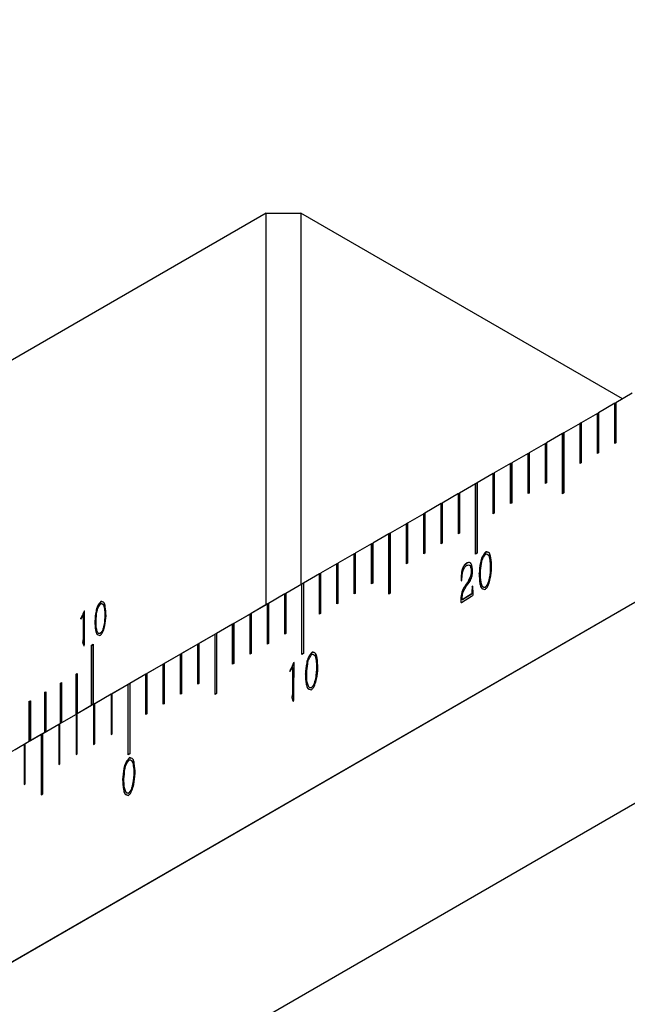
# Model space of a CAD drawing. Units: millimetres. Extents: x 0 to 297, y 0 to 210.
# Drawn here: x 244 to 249, y 82 to 90 of the extents above; entities that cross this region are included whole.
import ezdxf

# ---------------------------------------------------------------- set-up
doc = ezdxf.new("R2010")
doc.units = ezdxf.units.MM
doc.layers.add('几何体', color=7, linetype='Continuous', lineweight=25)

msp = doc.modelspace()

# ---------------------------------------------------------------- linework, layer by layer
at = {"layer": '几何体'}
for p, q in [((265.9146, 94.7995), (223.771, 70.4705)), ((265.9146, 94.7995), (225.0438, 71.2053)), ((225.0438, 69.5722), (265.9146, 93.1664)), ((245.9598, 88.1791), (242.8998, 86.4126)), ((245.9598, 84.9946), (245.9598, 88.1791)), ((245.9598, 88.1791), (246.2426, 88.1791)), ((246.2426, 88.1791), (246.2426, 85.1578)), ((248.8594, 86.6685), (246.2426, 88.1791)), ((248.9398, 86.7149), (248.8068, 86.6381)), ((248.7984, 86.6332), (248.6654, 86.5565)), ((248.7984, 86.3066), (248.7984, 86.6332)), ((248.7998, 86.6324), (248.7984, 86.6332)), ((248.8068, 86.6365), (248.7998, 86.6324)), ((248.7998, 86.3074), (248.7998, 86.6324)), ((248.8068, 86.6381), (248.8068, 86.3115)), ((248.6569, 86.5516), (248.524, 86.4749)), ((248.6569, 86.225), (248.6569, 86.5516)), ((248.6584, 86.5508), (248.6569, 86.5516)), ((248.6654, 86.5549), (248.6584, 86.5508)), ((248.6584, 86.2258), (248.6584, 86.5508)), ((248.6654, 86.5565), (248.6654, 86.2299)), ((248.5155, 86.47), (248.384, 86.394)), ((248.5155, 86.1433), (248.5155, 86.47)), ((248.5169, 86.4691), (248.5155, 86.47)), ((248.524, 86.4732), (248.5169, 86.4691)), ((248.5169, 86.1442), (248.5169, 86.4691)), ((248.524, 86.4749), (248.524, 86.1482)), ((248.3727, 86.3875), (248.2412, 86.3116)), ((248.3727, 85.8976), (248.3727, 86.3875)), ((248.3741, 86.3867), (248.3727, 86.3875)), ((248.384, 86.3924), (248.3741, 86.3867)), ((248.3741, 85.8984), (248.3741, 86.3867)), ((248.384, 86.394), (248.384, 85.9041)), ((248.2327, 86.3067), (248.0997, 86.2299)), ((248.2327, 85.9801), (248.2327, 86.3067)), ((248.2341, 86.3059), (248.2327, 86.3067)), ((248.2412, 86.3099), (248.2341, 86.3059)), ((248.2341, 85.9809), (248.2341, 86.3059)), ((248.2412, 86.3116), (248.2412, 85.985)), ((248.8068, 86.3115), (248.7984, 86.3066)), ((248.0913, 86.225), (247.9583, 86.1483)), ((248.0913, 85.8984), (248.0913, 86.225)), ((248.0927, 86.2242), (248.0913, 86.225)), ((248.0997, 86.2283), (248.0927, 86.2242)), ((248.0927, 85.8992), (248.0927, 86.2242)), ((248.0997, 86.2299), (248.0997, 85.9033)), ((248.6654, 86.2299), (248.6569, 86.225)), ((247.9498, 86.1434), (247.8169, 86.0667)), ((247.9498, 85.8168), (247.9498, 86.1434)), ((247.9512, 86.1426), (247.9498, 86.1434)), ((247.9583, 86.1467), (247.9512, 86.1426)), ((247.9512, 85.8176), (247.9512, 86.1426)), ((247.9583, 86.1483), (247.9583, 85.8217)), ((248.524, 86.1482), (248.5155, 86.1433)), ((247.8084, 86.0618), (247.6783, 85.9866)), ((247.8084, 85.7351), (247.8084, 86.0618)), ((247.8098, 86.0609), (247.8084, 86.0618)), ((247.8169, 86.065), (247.8098, 86.0609)), ((247.8098, 85.736), (247.8098, 86.0609)), ((247.8169, 86.0667), (247.8169, 85.74)), ((247.6642, 85.9785), (247.5341, 85.9034)), ((247.6642, 85.4069), (247.6642, 85.9785)), ((247.6656, 85.9777), (247.6642, 85.9785)), ((247.6783, 85.985), (247.6656, 85.9777)), ((247.6656, 85.4077), (247.6656, 85.9777)), ((247.6783, 85.9866), (247.6783, 85.4151)), ((248.2412, 85.985), (248.2327, 85.9801)), ((247.5256, 85.8985), (247.3926, 85.8217)), ((247.5256, 85.5719), (247.5256, 85.8985)), ((247.527, 85.8977), (247.5256, 85.8985)), ((247.5341, 85.9017), (247.527, 85.8977)), ((247.527, 85.5727), (247.527, 85.8977)), ((247.5341, 85.9034), (247.5341, 85.5768)), ((248.0997, 85.9033), (248.0913, 85.8984)), ((248.384, 85.9041), (248.3727, 85.8976)), ((247.3841, 85.8168), (247.2512, 85.7401)), ((247.3841, 85.4902), (247.3841, 85.8168)), ((247.3856, 85.816), (247.3841, 85.8168)), ((247.3926, 85.8201), (247.3856, 85.816)), ((247.3856, 85.491), (247.3856, 85.816)), ((247.3926, 85.8217), (247.3926, 85.4951)), ((247.9583, 85.8217), (247.9498, 85.8168)), ((247.2427, 85.7352), (247.1098, 85.6585)), ((247.2427, 85.4086), (247.2427, 85.7352)), ((247.2441, 85.7344), (247.2427, 85.7352)), ((247.2512, 85.7385), (247.2441, 85.7344)), ((247.2441, 85.4094), (247.2441, 85.7344)), ((247.2512, 85.7401), (247.2512, 85.4135)), ((247.8169, 85.74), (247.8084, 85.7351)), ((247.1013, 85.6536), (246.9698, 85.5776)), ((247.1013, 85.3269), (247.1013, 85.6536)), ((247.1027, 85.6527), (247.1013, 85.6536)), ((247.1098, 85.6568), (247.1027, 85.6527)), ((247.1027, 85.3278), (247.1027, 85.6527)), ((247.1098, 85.6585), (247.1098, 85.3318)), ((246.9585, 85.5711), (246.8269, 85.4952)), ((246.9585, 85.0812), (246.9585, 85.5711)), ((246.9599, 85.5703), (246.9585, 85.5711)), ((246.9698, 85.576), (246.9599, 85.5703)), ((246.9599, 85.082), (246.9599, 85.5703)), ((246.9698, 85.5776), (246.9698, 85.0877)), ((247.5341, 85.5768), (247.5256, 85.5719)), ((246.8185, 85.4903), (246.6855, 85.4135)), ((246.8185, 85.1637), (246.8185, 85.4903)), ((246.8199, 85.4895), (246.8185, 85.4903)), ((246.8269, 85.4935), (246.8199, 85.4895)), ((246.8199, 85.1645), (246.8199, 85.4895)), ((246.8269, 85.4952), (246.8269, 85.1686)), ((247.3926, 85.4951), (247.3841, 85.4902)), ((246.677, 85.4086), (246.5441, 85.3319)), ((246.677, 85.082), (246.677, 85.4086)), ((246.6785, 85.4078), (246.677, 85.4086)), ((246.6855, 85.4119), (246.6785, 85.4078)), ((246.6785, 85.0828), (246.6785, 85.4078)), ((246.6855, 85.4135), (246.6855, 85.0869)), ((247.2512, 85.4135), (247.2427, 85.4086)), ((247.6783, 85.4151), (247.6642, 85.4069)), ((247.75, 85.4249), (247.7486, 85.4257)), ((247.7637, 85.4195), (247.75, 85.4249)), ((246.5356, 85.327), (246.4027, 85.2502)), ((246.5356, 85.0004), (246.5356, 85.327)), ((246.537, 85.3262), (246.5356, 85.327)), ((246.5441, 85.3303), (246.537, 85.3262)), ((246.537, 85.0012), (246.537, 85.3262)), ((246.5441, 85.3319), (246.5441, 85.0053)), ((247.1098, 85.3318), (247.1013, 85.3269)), ((247.5953, 85.3337), (247.5938, 85.3345)), ((247.7849, 85.3313), (247.7835, 85.3321)), ((246.3942, 85.2453), (246.2641, 85.1702)), ((246.3942, 84.9187), (246.3942, 85.2453)), ((246.3956, 85.2445), (246.3942, 85.2453)), ((246.4027, 85.2486), (246.3956, 85.2445)), ((246.3956, 84.9195), (246.3956, 85.2445)), ((246.4027, 85.2502), (246.4027, 84.9236)), ((247.6274, 85.2916), (247.626, 85.2924)), ((247.695, 85.247), (247.6936, 85.2479)), ((246.2641, 85.1686), (246.2514, 85.1613)), ((246.2641, 85.1702), (246.2641, 84.5987)), ((246.8269, 85.1686), (246.8185, 85.1637)), ((247.5484, 85.2315), (247.547, 85.2323)), ((247.547, 85.1886), (247.5532, 85.1921)), ((247.5532, 85.1921), (247.5535, 85.2079)), ((247.6036, 85.1842), (247.5869, 85.1623)), ((247.605, 85.1833), (247.5883, 85.1615)), ((247.5914, 85.1484), (247.6113, 85.1745)), ((247.605, 85.1833), (247.6036, 85.1842)), ((246.1198, 85.0853), (246.1128, 85.0813)), ((246.2499, 85.1621), (246.1198, 85.087)), ((246.1198, 85.087), (246.1198, 84.7603)), ((246.2499, 84.5905), (246.2499, 85.1621)), ((246.2514, 85.1613), (246.2499, 85.1621)), ((246.2514, 84.5913), (246.2514, 85.1613)), ((246.6855, 85.0869), (246.677, 85.082)), ((246.9698, 85.0877), (246.9585, 85.0812)), ((247.5883, 85.1615), (247.5869, 85.1623)), ((247.6362, 85.1414), (247.6345, 85.0996)), ((247.6359, 85.0987), (247.6345, 85.0996)), ((247.6376, 85.1406), (247.6359, 85.0987)), ((247.6418, 85.1447), (247.6362, 85.1414)), ((247.6376, 85.1406), (247.6362, 85.1414)), ((247.6419, 85.1431), (247.6376, 85.1406)), ((247.6439, 85.0839), (247.6418, 85.1447)), ((247.7422, 85.1347), (247.7408, 85.1356)), ((244.6166, 85.0202), (244.6151, 85.021)), ((244.6162, 85.0047), (244.6234, 85.0016)), ((244.6289, 85.0153), (244.6166, 85.0202)), ((245.9784, 85.0037), (245.9713, 84.9996)), ((246.1114, 85.0821), (245.9784, 85.0053)), ((245.9784, 85.0053), (245.9784, 84.6787)), ((246.1114, 84.7555), (246.1114, 85.0821)), ((246.1128, 85.0813), (246.1114, 85.0821)), ((246.1128, 84.7563), (246.1128, 85.0813)), ((246.5441, 85.0053), (246.5356, 85.0004)), ((247.5468, 85.0529), (247.5454, 85.0537)), ((247.5507, 85.0136), (247.6316, 85.0627)), ((247.6284, 85.0791), (247.5556, 85.0343)), ((247.5556, 85.0343), (247.5564, 85.0545)), ((247.557, 85.0335), (247.5556, 85.0343)), ((247.6298, 85.0783), (247.557, 85.0335)), ((247.6298, 85.0783), (247.6284, 85.0791)), ((244.4785, 84.9425), (244.4741, 84.9306)), ((244.4755, 84.9298), (244.4741, 84.9306)), ((244.4799, 84.9417), (244.4755, 84.9298)), ((244.4825, 84.9448), (244.4785, 84.9425)), ((244.4799, 84.9417), (244.4785, 84.9425)), ((244.4825, 84.9432), (244.4799, 84.9417)), ((244.4821, 84.7201), (244.4825, 84.9448)), ((245.9598, 84.9946), (244.5526, 84.1822)), ((244.648, 84.936), (244.6466, 84.9368)), ((245.9699, 85.0004), (245.837, 84.9237)), ((245.837, 84.9237), (245.837, 84.5971)), ((245.9699, 84.6738), (245.9699, 85.0004)), ((245.9713, 84.9996), (245.9699, 85.0004)), ((245.9713, 84.6746), (245.9713, 84.9996)), ((246.4027, 84.9236), (246.3942, 84.9187)), ((244.4513, 84.8837), (244.4528, 84.8773)), ((244.4528, 84.8829), (244.4513, 84.8837)), ((244.4528, 84.8773), (244.4718, 84.9074)), ((244.4528, 84.8829), (244.4537, 84.8788)), ((244.4718, 84.9074), (244.4715, 84.7414)), ((244.4733, 84.9066), (244.4718, 84.9074)), ((244.4733, 84.9066), (244.4729, 84.7406)), ((244.5671, 84.8601), (244.5657, 84.8609)), ((245.8285, 84.9188), (245.6956, 84.842)), ((245.8285, 84.5922), (245.8285, 84.9188)), ((245.8299, 84.918), (245.8285, 84.9188)), ((245.837, 84.9221), (245.8299, 84.918)), ((245.8299, 84.593), (245.8299, 84.918)), ((245.6871, 84.8371), (245.5556, 84.7612)), ((245.6871, 84.5105), (245.6871, 84.8371)), ((245.6885, 84.8363), (245.6871, 84.8371)), ((245.6956, 84.8404), (245.6885, 84.8363)), ((245.6885, 84.5113), (245.6885, 84.8363)), ((245.6956, 84.842), (245.6956, 84.5154)), ((244.4729, 84.7406), (244.4715, 84.7414)), ((244.6096, 84.7591), (244.6082, 84.7599)), ((245.5443, 84.7547), (245.4127, 84.6788)), ((245.5443, 84.2648), (245.5443, 84.7547)), ((245.5457, 84.7539), (245.5443, 84.7547)), ((245.5556, 84.7596), (245.5457, 84.7539)), ((245.5457, 84.2656), (245.5457, 84.7539)), ((245.5556, 84.7612), (245.5556, 84.2713)), ((246.1198, 84.7603), (246.1114, 84.7555)), ((244.4689, 84.6807), (244.473, 84.6679)), ((244.4703, 84.6799), (244.4689, 84.6807)), ((244.4703, 84.6799), (244.4744, 84.6671)), ((244.473, 84.6679), (244.4748, 84.6634)), ((244.4744, 84.6671), (244.473, 84.6679)), ((244.4744, 84.6671), (244.4762, 84.6626)), ((244.4762, 84.6626), (244.4748, 84.6634)), ((244.5385, 84.664), (244.5526, 84.6722)), ((244.5385, 84.1741), (244.5385, 84.664)), ((244.5399, 84.6632), (244.5385, 84.664)), ((244.5399, 84.6632), (244.5526, 84.6705)), ((244.5399, 84.1749), (244.5399, 84.6632)), ((244.5526, 84.6722), (244.5526, 84.1822)), ((245.4042, 84.6739), (245.2713, 84.5971)), ((245.4042, 84.3472), (245.4042, 84.6739)), ((245.4057, 84.673), (245.4042, 84.6739)), ((245.4127, 84.6771), (245.4057, 84.673)), ((245.4057, 84.3481), (245.4057, 84.673)), ((245.4127, 84.6788), (245.4127, 84.3521)), ((245.9784, 84.6787), (245.9699, 84.6738)), ((246.3358, 84.6085), (246.3343, 84.6093)), ((246.3495, 84.6031), (246.3358, 84.6085)), ((245.2628, 84.5922), (245.1299, 84.5155)), ((245.2628, 84.2656), (245.2628, 84.5922)), ((245.2642, 84.5914), (245.2628, 84.5922)), ((245.2713, 84.5955), (245.2642, 84.5914)), ((245.2642, 84.2664), (245.2642, 84.5914)), ((245.2713, 84.5971), (245.2713, 84.2705)), ((245.837, 84.5971), (245.8285, 84.5922)), ((246.1869, 84.5247), (246.1825, 84.5221)), ((246.1869, 84.523), (246.1839, 84.5213)), ((246.1865, 84.2749), (246.1869, 84.5247)), ((246.2641, 84.5987), (246.2499, 84.5905)), ((245.1214, 84.5106), (244.9885, 84.4338)), ((245.1214, 84.184), (245.1214, 84.5106)), ((245.1228, 84.5098), (245.1214, 84.5106)), ((245.1299, 84.5138), (245.1228, 84.5098)), ((245.1228, 84.1848), (245.1228, 84.5098)), ((245.1299, 84.5155), (245.1299, 84.1889)), ((245.6956, 84.5154), (245.6871, 84.5105)), ((246.1523, 84.4567), (246.154, 84.4497)), ((246.1537, 84.4559), (246.1523, 84.4567)), ((246.1537, 84.4559), (246.1549, 84.4511)), ((246.154, 84.4497), (246.1751, 84.483)), ((246.1751, 84.483), (246.1748, 84.2987)), ((246.1765, 84.4822), (246.1751, 84.483)), ((246.1765, 84.4822), (246.1762, 84.2979)), ((246.1825, 84.5221), (246.1776, 84.5089)), ((246.179, 84.5081), (246.1776, 84.5089)), ((246.1839, 84.5213), (246.179, 84.5081)), ((246.1839, 84.5213), (246.1825, 84.5221)), ((246.3707, 84.5149), (246.3693, 84.5157)), ((244.414, 84.4288), (244.4225, 84.4337)), ((244.414, 84.1022), (244.414, 84.4288)), ((244.4154, 84.428), (244.414, 84.4288)), ((244.4154, 84.428), (244.4225, 84.4321)), ((244.4154, 84.1017), (244.4154, 84.428)), ((244.4225, 84.4337), (244.4225, 84.1071)), ((244.98, 84.4289), (244.8499, 84.3538)), ((244.98, 84.1023), (244.98, 84.4289)), ((244.9814, 84.4281), (244.98, 84.4289)), ((244.9885, 84.4322), (244.9814, 84.4281)), ((244.9814, 84.1031), (244.9814, 84.4281)), ((244.9885, 84.4338), (244.9885, 84.1072)), ((246.2808, 84.4306), (246.2794, 84.4315)), ((244.1595, 84.2819), (244.168, 84.2868)), ((244.1609, 84.2811), (244.168, 84.2852)), ((244.168, 84.2868), (244.168, 83.9602)), ((244.2868, 84.3554), (244.2952, 84.3603)), ((244.2868, 84.0287), (244.2868, 84.3554)), ((244.2882, 84.3545), (244.2868, 84.3554)), ((244.2882, 84.3545), (244.2952, 84.3586)), ((244.2882, 84.0296), (244.2882, 84.3545)), ((244.2952, 84.3603), (244.2952, 84.0336)), ((244.8357, 84.3457), (244.7056, 84.2706)), ((244.8357, 83.7741), (244.8357, 84.3457)), ((244.8371, 84.3449), (244.8357, 84.3457)), ((244.8499, 84.3522), (244.8371, 84.3449)), ((244.8371, 83.7749), (244.8371, 84.3449)), ((244.8499, 84.3538), (244.8499, 83.7823)), ((245.4127, 84.3521), (245.4042, 84.3472)), ((246.1762, 84.2979), (246.1748, 84.2987)), ((246.328, 84.3183), (246.3266, 84.3192)), ((244.0322, 84.2084), (244.0407, 84.2133)), ((244.0322, 83.8818), (244.0322, 84.2084)), ((244.0336, 84.2076), (244.0322, 84.2084)), ((244.0336, 84.2076), (244.0407, 84.2117)), ((244.0336, 83.8826), (244.0336, 84.2076)), ((244.0407, 84.2133), (244.0407, 83.8867)), ((244.1595, 83.9553), (244.1595, 84.2819)), ((244.1609, 84.2811), (244.1595, 84.2819)), ((244.1609, 83.9561), (244.1609, 84.2811)), ((244.6971, 84.2657), (244.5642, 84.1889)), ((244.6971, 84.2657), (244.6971, 83.939)), ((244.6986, 84.2648), (244.6971, 84.2657)), ((244.7056, 84.2689), (244.6986, 84.2648)), ((244.6986, 84.2648), (244.6986, 83.9399)), ((244.7056, 83.9439), (244.7056, 84.2706)), ((245.2713, 84.2705), (245.2628, 84.2656)), ((245.5556, 84.2713), (245.5443, 84.2648)), ((246.1719, 84.2312), (246.1764, 84.2169)), ((246.1733, 84.2304), (246.1719, 84.2312)), ((246.1733, 84.2304), (246.1778, 84.2161)), ((246.1764, 84.2169), (246.1784, 84.212)), ((246.1778, 84.2161), (246.1764, 84.2169)), ((246.1778, 84.2161), (246.1798, 84.2111)), ((246.1798, 84.2111), (246.1784, 84.212)), ((244.5385, 84.1741), (244.4225, 84.1071)), ((244.5557, 84.184), (244.4228, 84.1073)), ((244.5557, 84.184), (244.5557, 83.8574)), ((244.5571, 84.1832), (244.5557, 84.184)), ((244.5656, 84.1881), (244.5571, 84.1832)), ((244.5571, 84.1832), (244.5571, 83.8582)), ((244.5642, 83.8623), (244.5642, 84.1889)), ((245.1299, 84.1889), (245.1214, 84.184)), ((244.4143, 84.1024), (244.2814, 84.0256)), ((244.414, 84.1022), (244.2952, 84.0336)), ((244.4143, 84.1024), (244.4143, 83.7758)), ((244.4157, 84.1016), (244.4143, 84.1024)), ((244.4228, 84.1056), (244.4157, 84.1016)), ((244.4157, 84.1016), (244.4157, 83.7766)), ((244.4228, 84.107), (244.4225, 84.1071)), ((244.4228, 83.7807), (244.4228, 84.1073)), ((244.9885, 84.1072), (244.98, 84.1023)), ((244.2729, 84.0207), (244.1414, 83.9448)), ((244.2868, 84.0287), (244.168, 83.9602)), ((244.2729, 84.0207), (244.2729, 83.6941)), ((244.2743, 84.0199), (244.2729, 84.0207)), ((244.2814, 84.024), (244.2743, 84.0199)), ((244.2743, 84.0199), (244.2743, 83.6949)), ((244.2814, 83.699), (244.2814, 84.0256)), ((244.0322, 83.8818), (243.9162, 83.8148)), ((244.13, 83.9383), (243.9985, 83.8624)), ((244.1595, 83.9553), (244.0407, 83.8867)), ((244.13, 83.9383), (244.13, 83.4484)), ((244.1315, 83.9375), (244.13, 83.9383)), ((244.1414, 83.9432), (244.1315, 83.9375)), ((244.1315, 83.9375), (244.1315, 83.4492)), ((244.1414, 83.4549), (244.1414, 83.9448)), ((244.6971, 83.939), (244.7056, 83.9439)), ((243.99, 83.8575), (243.8571, 83.7807)), ((243.99, 83.8575), (243.99, 83.5308)), ((243.9914, 83.8566), (243.99, 83.8575)), ((243.9985, 83.8607), (243.9914, 83.8566)), ((243.9914, 83.8566), (243.9914, 83.5317)), ((243.9985, 83.5357), (243.9985, 83.8624)), ((244.5557, 83.8574), (244.5642, 83.8623)), ((244.4143, 83.7758), (244.4228, 83.7807)), ((244.8499, 83.7823), (244.8357, 83.7741)), ((244.8483, 83.7497), (244.8468, 83.7506)), ((244.862, 83.7443), (244.8483, 83.7497)), ((244.2729, 83.6941), (244.2814, 83.699)), ((244.8832, 83.6562), (244.8818, 83.657)), ((244.7933, 83.5719), (244.7919, 83.5727)), ((243.99, 83.5308), (243.9985, 83.5357)), ((244.13, 83.4484), (244.1414, 83.4549)), ((244.8405, 83.4596), (244.8391, 83.4604))]:
    msp.add_line(p, q, dxfattribs=at)
for points, knots in [([(247.7486, 85.4257), (247.7374, 85.4125), (247.7263, 85.3993), (247.7112, 85.3694), (247.7071, 85.353), (247.6977, 85.3057), (247.6956, 85.2768), (247.6936, 85.2479)], [0, 0, 0, 0, 0.25, 0.25, 0.5, 0.5, 1, 1, 1, 1]), ([(247.75, 85.4249), (247.7388, 85.4117), (247.7277, 85.3984), (247.7126, 85.3686), (247.7085, 85.3521), (247.6991, 85.3049), (247.697, 85.2759), (247.695, 85.247)], [0, 0, 0, 0, 0.25, 0.25, 0.5, 0.5, 1, 1, 1, 1]), ([(247.7042, 85.253), (247.7061, 85.2782), (247.7081, 85.3033), (247.7149, 85.344), (247.7177, 85.3581), (247.7296, 85.3844), (247.7389, 85.3964), (247.7481, 85.4085)], [0, 0, 0, 0, 0.5, 0.5, 0.75, 0.75, 1, 1, 1, 1]), ([(247.7481, 85.4085), (247.755, 85.4073), (247.7618, 85.4062), (247.7709, 85.397), (247.7733, 85.3892), (247.7792, 85.3654), (247.7813, 85.3488), (247.7835, 85.3321)], [0, 0, 0, 0, 0.25, 0.25, 0.5, 0.5, 1, 1, 1, 1]), ([(247.7953, 85.2962), (247.7939, 85.3239), (247.7925, 85.3517), (247.7861, 85.3918), (247.7832, 85.4051), (247.7699, 85.421), (247.7592, 85.4233), (247.7486, 85.4257)], [0, 0, 0, 0, 0.5, 0.5, 0.75, 0.75, 1, 1, 1, 1]), ([(247.7495, 85.4077), (247.7564, 85.4065), (247.7632, 85.4053), (247.7724, 85.3962), (247.7747, 85.3884), (247.7806, 85.3646), (247.7828, 85.348), (247.7849, 85.3313)], [0, 0, 0, 0, 0.25, 0.25, 0.5, 0.5, 1, 1, 1, 1]), ([(247.5938, 85.3345), (247.5863, 85.329), (247.5787, 85.3234), (247.5664, 85.3078), (247.5617, 85.2977), (247.5512, 85.2685), (247.5491, 85.2504), (247.547, 85.2323)], [0, 0, 0, 0, 0.25, 0.25, 0.5, 0.5, 1, 1, 1, 1]), ([(247.5953, 85.3337), (247.5877, 85.3281), (247.5801, 85.3226), (247.5678, 85.307), (247.5631, 85.2969), (247.5526, 85.2677), (247.5505, 85.2496), (247.5484, 85.2315)], [0, 0, 0, 0, 0.25, 0.25, 0.5, 0.5, 1, 1, 1, 1]), ([(247.639, 85.2487), (247.6396, 85.2717), (247.6402, 85.2947), (247.6318, 85.3235), (247.6275, 85.3322), (247.6134, 85.3389), (247.6036, 85.3367), (247.5938, 85.3345)], [0, 0, 0, 0, 0.5, 0.5, 0.75, 0.75, 1, 1, 1, 1]), ([(247.6268, 85.3274), (247.6245, 85.3307), (247.6179, 85.3404), (247.6043, 85.3364), (247.5953, 85.3337)], [0, 0, 0, 0, 0.337785, 1, 1, 1, 1]), ([(247.7835, 85.3321), (247.7839, 85.3005), (247.7842, 85.2689), (247.7772, 85.2189), (247.7736, 85.2018), (247.7661, 85.1748), (247.7632, 85.1655), (247.7539, 85.1493), (247.7474, 85.1424), (247.7408, 85.1356)], [0, 0, 0, 0, 0.5, 0.5, 0.75, 0.75, 0.875, 0.875, 1, 1, 1, 1]), ([(247.7849, 85.3313), (247.7853, 85.2997), (247.7856, 85.268), (247.7786, 85.2181), (247.775, 85.201), (247.7675, 85.1739), (247.7646, 85.1646), (247.7553, 85.1484), (247.7488, 85.1416), (247.7422, 85.1347)], [0, 0, 0, 0, 0.5, 0.5, 0.75, 0.75, 0.875, 0.875, 1, 1, 1, 1]), ([(247.5535, 85.2079), (247.5545, 85.226), (247.5555, 85.2441), (247.5637, 85.2744), (247.5676, 85.285), (247.5792, 85.3023), (247.5869, 85.309), (247.5946, 85.3157)], [0, 0, 0, 0, 0.5, 0.5, 0.75, 0.75, 1, 1, 1, 1]), ([(247.5946, 85.3157), (247.6033, 85.3176), (247.6118, 85.3194), (247.6218, 85.3108), (247.6239, 85.3016), (247.626, 85.2924)], [0, 0, 0, 0, 0.5, 0.5, 1, 1, 1, 1]), ([(247.626, 85.2924), (247.6283, 85.2762), (247.6305, 85.2599), (247.6223, 85.2236), (247.613, 85.2039), (247.6036, 85.1842)], [0, 0, 0, 0, 0.5, 0.5, 1, 1, 1, 1]), ([(247.6274, 85.2916), (247.6297, 85.2754), (247.6319, 85.2591), (247.6238, 85.2228), (247.6144, 85.2031), (247.605, 85.1833)], [0, 0, 0, 0, 0.5, 0.5, 1, 1, 1, 1]), ([(247.6113, 85.1745), (247.6189, 85.1866), (247.6264, 85.1986), (247.6352, 85.2234), (247.6371, 85.2361), (247.639, 85.2487)], [0, 0, 0, 0, 0.5, 0.5, 1, 1, 1, 1]), ([(247.6184, 85.3132), (247.6189, 85.313), (247.6253, 85.3104), (247.6264, 85.3006), (247.6274, 85.2916)], [0, 0, 0, 0, 0.078323, 1, 1, 1, 1]), ([(247.6936, 85.2479), (247.6946, 85.2199), (247.6956, 85.1918), (247.7023, 85.1519), (247.7053, 85.1388), (247.7188, 85.1231), (247.7294, 85.1206), (247.74, 85.1182)], [0, 0, 0, 0, 0.5, 0.5, 0.75, 0.75, 1, 1, 1, 1]), ([(247.695, 85.247), (247.696, 85.2155), (247.6974, 85.1718), (247.7105, 85.1275), (247.7236, 85.124), (247.7278, 85.1228)], [0, 0, 0, 0, 0.636579, 0.883658, 1, 1, 1, 1]), ([(247.7408, 85.1356), (247.7355, 85.1351), (247.7303, 85.1346), (247.7228, 85.1391), (247.7205, 85.1439), (247.7143, 85.1585), (247.7111, 85.1687), (247.7047, 85.2019), (247.7044, 85.2275), (247.7042, 85.253)], [0, 0, 0, 0, 0.125, 0.125, 0.25, 0.25, 0.5, 0.5, 1, 1, 1, 1]), ([(247.74, 85.1182), (247.7463, 85.1231), (247.7526, 85.128), (247.7626, 85.1413), (247.7662, 85.1497), (247.7758, 85.1742), (247.7803, 85.1899), (247.7905, 85.2363), (247.7929, 85.2663), (247.7953, 85.2962)], [0, 0, 0, 0, 0.125, 0.125, 0.25, 0.25, 0.5, 0.5, 1, 1, 1, 1]), ([(247.547, 85.2323), (247.5466, 85.2248), (247.5462, 85.2173), (247.5463, 85.2027), (247.5466, 85.1956), (247.547, 85.1886)], [0, 0, 0, 0, 0.5, 0.5, 1, 1, 1, 1]), ([(247.5484, 85.2315), (247.548, 85.224), (247.5476, 85.2164), (247.5477, 85.2019), (247.548, 85.1948), (247.5484, 85.1878)], [0, 0, 0, 0, 0.5, 0.5, 1, 1, 1, 1]), ([(247.5869, 85.1623), (247.5755, 85.1447), (247.5642, 85.1272), (247.551, 85.0909), (247.5482, 85.0723), (247.5454, 85.0537)], [0, 0, 0, 0, 0.5, 0.5, 1, 1, 1, 1]), ([(247.5883, 85.1615), (247.5769, 85.1439), (247.5657, 85.1263), (247.5524, 85.0901), (247.5496, 85.0715), (247.5468, 85.0529)], [0, 0, 0, 0, 0.5, 0.5, 1, 1, 1, 1]), ([(247.5564, 85.0545), (247.5579, 85.0702), (247.5596, 85.0859), (247.5718, 85.1172), (247.5816, 85.1328), (247.5914, 85.1484)], [0, 0, 0, 0, 0.5, 0.5, 1, 1, 1, 1]), ([(247.6345, 85.0996), (247.6341, 85.0961), (247.6336, 85.0927), (247.6332, 85.087), (247.6331, 85.0851), (247.6315, 85.0818), (247.63, 85.0804), (247.6284, 85.0791)], [0, 0, 0, 0, 0.5, 0.5, 0.75, 0.75, 1, 1, 1, 1]), ([(247.6359, 85.0987), (247.6355, 85.0953), (247.635, 85.0919), (247.6346, 85.0862), (247.6346, 85.0843), (247.633, 85.0809), (247.6314, 85.0796), (247.6298, 85.0783)], [0, 0, 0, 0, 0.5, 0.5, 0.75, 0.75, 1, 1, 1, 1]), ([(247.6316, 85.0627), (247.6358, 85.0642), (247.64, 85.0659), (247.6436, 85.0728), (247.6443, 85.0755), (247.6445, 85.08), (247.6442, 85.0819), (247.6439, 85.0839)], [0, 0, 0, 0, 0.5, 0.5, 0.75, 0.75, 1, 1, 1, 1]), ([(247.7422, 85.1347), (247.7342, 85.1344), (247.726, 85.1341), (247.7231, 85.1415), (247.7229, 85.1418)], [0, 0, 0, 0, 0.958693, 1, 1, 1, 1]), ([(244.6151, 85.021), (244.6051, 85.0091), (244.5951, 84.9972), (244.5816, 84.9704), (244.5778, 84.9555), (244.5694, 84.913), (244.5675, 84.887), (244.5657, 84.8609)], [0, 0, 0, 0, 0.25, 0.25, 0.5, 0.5, 1, 1, 1, 1]), ([(244.6166, 85.0202), (244.6065, 85.0083), (244.5965, 84.9964), (244.583, 84.9695), (244.5792, 84.9547), (244.5708, 84.9122), (244.5689, 84.8861), (244.5671, 84.8601)], [0, 0, 0, 0, 0.25, 0.25, 0.5, 0.5, 1, 1, 1, 1]), ([(244.5752, 84.8656), (244.577, 84.8882), (244.5787, 84.9108), (244.5848, 84.9475), (244.5874, 84.9601), (244.5981, 84.9838), (244.6064, 84.9947), (244.6148, 85.0055)], [0, 0, 0, 0, 0.5, 0.5, 0.75, 0.75, 1, 1, 1, 1]), ([(244.6148, 85.0055), (244.6209, 85.0045), (244.6271, 85.0034), (244.6353, 84.9952), (244.6374, 84.9882), (244.6427, 84.9667), (244.6447, 84.9518), (244.6466, 84.9368)], [0, 0, 0, 0, 0.25, 0.25, 0.5, 0.5, 1, 1, 1, 1]), ([(244.6572, 84.9045), (244.656, 84.9294), (244.6547, 84.9544), (244.6489, 84.9905), (244.6463, 85.0024), (244.6344, 85.0167), (244.6248, 85.0189), (244.6151, 85.021)], [0, 0, 0, 0, 0.5, 0.5, 0.75, 0.75, 1, 1, 1, 1]), ([(247.5454, 85.0537), (247.5448, 85.0455), (247.5443, 85.0372), (247.5442, 85.0257), (247.5442, 85.022), (247.5448, 85.016), (247.545, 85.0139), (247.547, 85.0123), (247.5489, 85.013), (247.5507, 85.0136)], [0, 0, 0, 0, 0.5, 0.5, 0.75, 0.75, 0.875, 0.875, 1, 1, 1, 1]), ([(247.5468, 85.0529), (247.5463, 85.0448), (247.5455, 85.0326), (247.5455, 85.0204), (247.5461, 85.0164), (247.5462, 85.016)], [0, 0, 0, 0, 0.643861, 0.965234, 1, 1, 1, 1]), ([(247.5482, 85.0122), (247.5486, 85.0121), (247.5498, 85.0118), (247.5512, 85.0124), (247.5521, 85.0128)], [0, 0, 0, 0, 0.354685, 1, 1, 1, 1]), ([(244.4741, 84.9306), (244.4708, 84.9226), (244.4676, 84.9147), (244.4599, 84.899), (244.4556, 84.8914), (244.4513, 84.8837)], [0, 0, 0, 0, 0.5, 0.5, 1, 1, 1, 1]), ([(244.4755, 84.9298), (244.4722, 84.9218), (244.469, 84.9138), (244.4614, 84.8982), (244.4571, 84.8905), (244.4528, 84.8829)], [0, 0, 0, 0, 0.5, 0.5, 1, 1, 1, 1]), ([(244.6466, 84.9368), (244.6469, 84.9083), (244.6472, 84.8798), (244.6409, 84.8349), (244.6377, 84.8195), (244.6309, 84.7951), (244.6284, 84.7868), (244.62, 84.7722), (244.6141, 84.766), (244.6082, 84.7599)], [0, 0, 0, 0, 0.5, 0.5, 0.75, 0.75, 0.875, 0.875, 1, 1, 1, 1]), ([(244.648, 84.936), (244.6483, 84.9075), (244.6486, 84.879), (244.6423, 84.834), (244.6391, 84.8187), (244.6323, 84.7943), (244.6298, 84.786), (244.6214, 84.7714), (244.6155, 84.7652), (244.6096, 84.7591)], [0, 0, 0, 0, 0.5, 0.5, 0.75, 0.75, 0.875, 0.875, 1, 1, 1, 1]), ([(244.6325, 84.9976), (244.633, 84.9974), (244.6397, 84.9947), (244.6421, 84.969), (244.6458, 84.9485), (244.648, 84.936)], [0, 0, 0, 0, 0.032198, 0.41121, 1, 1, 1, 1]), ([(244.5657, 84.8609), (244.5666, 84.8357), (244.5675, 84.8105), (244.5735, 84.7746), (244.5762, 84.7628), (244.5884, 84.7486), (244.5979, 84.7464), (244.6074, 84.7443)], [0, 0, 0, 0, 0.5, 0.5, 0.75, 0.75, 1, 1, 1, 1]), ([(244.5671, 84.8601), (244.568, 84.8318), (244.5692, 84.7924), (244.581, 84.7525), (244.5928, 84.7493), (244.5966, 84.7483)], [0, 0, 0, 0, 0.636578, 0.883656, 1, 1, 1, 1]), ([(244.6082, 84.7599), (244.6034, 84.7595), (244.5987, 84.759), (244.592, 84.763), (244.5899, 84.7674), (244.5843, 84.7806), (244.5815, 84.7897), (244.5757, 84.8196), (244.5755, 84.8426), (244.5752, 84.8656)], [0, 0, 0, 0, 0.125, 0.125, 0.25, 0.25, 0.5, 0.5, 1, 1, 1, 1]), ([(244.6074, 84.7443), (244.6131, 84.7487), (244.6188, 84.7531), (244.6278, 84.765), (244.6311, 84.7726), (244.6397, 84.7947), (244.6437, 84.8088), (244.6529, 84.8505), (244.6551, 84.8775), (244.6572, 84.9045)], [0, 0, 0, 0, 0.125, 0.125, 0.25, 0.25, 0.5, 0.5, 1, 1, 1, 1]), ([(244.6096, 84.7591), (244.6024, 84.7588), (244.5949, 84.7585), (244.5923, 84.7652), (244.5922, 84.7654)], [0, 0, 0, 0, 0.95868, 1, 1, 1, 1]), ([(244.4715, 84.7414), (244.4715, 84.7314), (244.4718, 84.7214), (244.4698, 84.7053), (244.4685, 84.6997), (244.4668, 84.6927), (244.4662, 84.6912), (244.4659, 84.6886), (244.4662, 84.6876), (244.4674, 84.6846), (244.4682, 84.6827), (244.4689, 84.6807)], [0, 0, 0, 0, 0.5, 0.5, 0.75, 0.75, 0.8125, 0.8125, 0.875, 0.875, 1, 1, 1, 1]), ([(244.4729, 84.7406), (244.4729, 84.7305), (244.4732, 84.7206), (244.4712, 84.7045), (244.47, 84.6989), (244.4683, 84.6919), (244.4676, 84.6904), (244.4673, 84.6878), (244.4676, 84.6868), (244.4688, 84.6837), (244.4696, 84.6818), (244.4703, 84.6799)], [0, 0, 0, 0, 0.5, 0.5, 0.75, 0.75, 0.8125, 0.8125, 0.875, 0.875, 1, 1, 1, 1]), ([(244.4774, 84.6603), (244.4785, 84.6606), (244.4791, 84.6623), (244.4796, 84.665), (244.4798, 84.6663), (244.4803, 84.6702), (244.4806, 84.6728), (244.4811, 84.6804), (244.4818, 84.6955), (244.482, 84.7102), (244.4821, 84.7201)], [0, 0, 0, 0, 0.0625, 0.0625, 0.125, 0.125, 0.25, 0.25, 0.5, 1, 1, 1, 1]), ([(244.4762, 84.6626), (244.4764, 84.6617), (244.4767, 84.6606), (244.4775, 84.6602), (244.4777, 84.6601)], [0, 0, 0, 0, 0.819061, 1, 1, 1, 1]), ([(246.3343, 84.6093), (246.3232, 84.5961), (246.3121, 84.5828), (246.297, 84.553), (246.2929, 84.5365), (246.2835, 84.4893), (246.2814, 84.4604), (246.2794, 84.4315)], [0, 0, 0, 0, 0.25, 0.25, 0.5, 0.5, 1, 1, 1, 1]), ([(246.3358, 84.6085), (246.3246, 84.5952), (246.3135, 84.582), (246.2984, 84.5522), (246.2943, 84.5357), (246.2849, 84.4884), (246.2828, 84.4595), (246.2808, 84.4306)], [0, 0, 0, 0, 0.25, 0.25, 0.5, 0.5, 1, 1, 1, 1]), ([(246.3811, 84.4798), (246.3797, 84.5075), (246.3783, 84.5352), (246.3718, 84.5754), (246.369, 84.5887), (246.3557, 84.6046), (246.345, 84.6069), (246.3343, 84.6093)], [0, 0, 0, 0, 0.5, 0.5, 0.75, 0.75, 1, 1, 1, 1]), ([(246.29, 84.4366), (246.2919, 84.4617), (246.2939, 84.4869), (246.3006, 84.5276), (246.3035, 84.5417), (246.3154, 84.5679), (246.3247, 84.58), (246.3339, 84.5921)], [0, 0, 0, 0, 0.5, 0.5, 0.75, 0.75, 1, 1, 1, 1]), ([(246.3339, 84.5921), (246.3408, 84.5909), (246.3476, 84.5897), (246.3567, 84.5806), (246.3591, 84.5728), (246.365, 84.549), (246.3671, 84.5324), (246.3693, 84.5157)], [0, 0, 0, 0, 0.25, 0.25, 0.5, 0.5, 1, 1, 1, 1]), ([(246.3353, 84.5913), (246.3422, 84.5901), (246.349, 84.5889), (246.3581, 84.5798), (246.3605, 84.572), (246.3664, 84.5482), (246.3685, 84.5316), (246.3707, 84.5149)], [0, 0, 0, 0, 0.25, 0.25, 0.5, 0.5, 1, 1, 1, 1]), ([(246.1776, 84.5089), (246.174, 84.5), (246.1704, 84.4911), (246.1619, 84.4738), (246.1571, 84.4653), (246.1523, 84.4567)], [0, 0, 0, 0, 0.5, 0.5, 1, 1, 1, 1]), ([(246.179, 84.5081), (246.1754, 84.4992), (246.1718, 84.4903), (246.1633, 84.473), (246.1585, 84.4644), (246.1537, 84.4559)], [0, 0, 0, 0, 0.5, 0.5, 1, 1, 1, 1]), ([(246.3258, 84.3018), (246.3321, 84.3067), (246.3384, 84.3116), (246.3484, 84.3249), (246.352, 84.3333), (246.3616, 84.3578), (246.3661, 84.3735), (246.3763, 84.4199), (246.3787, 84.4498), (246.3811, 84.4798)], [0, 0, 0, 0, 0.125, 0.125, 0.25, 0.25, 0.5, 0.5, 1, 1, 1, 1]), ([(246.3693, 84.5157), (246.3696, 84.4841), (246.37, 84.4525), (246.363, 84.4025), (246.3594, 84.3854), (246.3518, 84.3583), (246.349, 84.3491), (246.3397, 84.3328), (246.3331, 84.326), (246.3266, 84.3192)], [0, 0, 0, 0, 0.5, 0.5, 0.75, 0.75, 0.875, 0.875, 1, 1, 1, 1]), ([(246.3707, 84.5149), (246.3711, 84.4833), (246.3714, 84.4516), (246.3644, 84.4017), (246.3608, 84.3846), (246.3533, 84.3575), (246.3504, 84.3482), (246.3411, 84.332), (246.3346, 84.3252), (246.328, 84.3183)], [0, 0, 0, 0, 0.5, 0.5, 0.75, 0.75, 0.875, 0.875, 1, 1, 1, 1]), ([(246.2794, 84.4315), (246.2804, 84.4034), (246.2814, 84.3754), (246.2881, 84.3355), (246.2911, 84.3224), (246.3046, 84.3067), (246.3152, 84.3042), (246.3258, 84.3018)], [0, 0, 0, 0, 0.5, 0.5, 0.75, 0.75, 1, 1, 1, 1]), ([(246.2808, 84.4306), (246.2818, 84.3991), (246.2831, 84.3554), (246.2963, 84.3111), (246.3094, 84.3075), (246.3136, 84.3064)], [0, 0, 0, 0, 0.636579, 0.883658, 1, 1, 1, 1]), ([(246.3266, 84.3192), (246.3213, 84.3187), (246.3161, 84.3182), (246.3086, 84.3227), (246.3063, 84.3275), (246.3001, 84.3421), (246.2969, 84.3523), (246.2905, 84.3855), (246.2902, 84.4111), (246.29, 84.4366)], [0, 0, 0, 0, 0.125, 0.125, 0.25, 0.25, 0.5, 0.5, 1, 1, 1, 1]), ([(246.1748, 84.2987), (246.1747, 84.2875), (246.175, 84.2764), (246.1728, 84.2585), (246.1715, 84.2523), (246.1696, 84.2446), (246.1688, 84.2429), (246.1685, 84.24), (246.1689, 84.2388), (246.1702, 84.2355), (246.1711, 84.2334), (246.1719, 84.2312)], [0, 0, 0, 0, 0.5, 0.5, 0.75, 0.75, 0.8125, 0.8125, 0.875, 0.875, 1, 1, 1, 1]), ([(246.1762, 84.2979), (246.1761, 84.2866), (246.1764, 84.2756), (246.1743, 84.2577), (246.1729, 84.2515), (246.171, 84.2437), (246.1703, 84.2421), (246.1699, 84.2392), (246.1703, 84.238), (246.1716, 84.2346), (246.1725, 84.2325), (246.1733, 84.2304)], [0, 0, 0, 0, 0.5, 0.5, 0.75, 0.75, 0.8125, 0.8125, 0.875, 0.875, 1, 1, 1, 1]), ([(246.328, 84.3183), (246.32, 84.318), (246.3117, 84.3177), (246.3088, 84.3251), (246.3087, 84.3254)], [0, 0, 0, 0, 0.958693, 1, 1, 1, 1]), ([(246.1798, 84.2111), (246.1801, 84.2101), (246.1804, 84.2089), (246.1813, 84.2085), (246.1814, 84.2084)], [0, 0, 0, 0, 0.819061, 1, 1, 1, 1]), ([(246.1813, 84.2085), (246.1825, 84.2088), (246.1831, 84.2108), (246.1837, 84.2137), (246.184, 84.2152), (246.1845, 84.2195), (246.1848, 84.2224), (246.1854, 84.2309), (246.1862, 84.2476), (246.1864, 84.264), (246.1865, 84.2749)], [0, 0, 0, 0, 0.0625, 0.0625, 0.125, 0.125, 0.25, 0.25, 0.5, 1, 1, 1, 1]), ([(244.8468, 83.7506), (244.8357, 83.7373), (244.8246, 83.7241), (244.8095, 83.6943), (244.8054, 83.6778), (244.796, 83.6305), (244.7939, 83.6016), (244.7919, 83.5727)], [0, 0, 0, 0, 0.25, 0.25, 0.5, 0.5, 1, 1, 1, 1]), ([(244.8483, 83.7497), (244.8371, 83.7365), (244.826, 83.7233), (244.8109, 83.6935), (244.8068, 83.677), (244.7974, 83.6297), (244.7953, 83.6008), (244.7933, 83.5719)], [0, 0, 0, 0, 0.25, 0.25, 0.5, 0.5, 1, 1, 1, 1]), ([(244.8025, 83.5779), (244.8044, 83.603), (244.8064, 83.6282), (244.8131, 83.6689), (244.816, 83.683), (244.8279, 83.7092), (244.8372, 83.7213), (244.8464, 83.7334)], [0, 0, 0, 0, 0.5, 0.5, 0.75, 0.75, 1, 1, 1, 1]), ([(244.8464, 83.7334), (244.8533, 83.7322), (244.8601, 83.731), (244.8692, 83.7219), (244.8716, 83.7141), (244.8775, 83.6903), (244.8796, 83.6737), (244.8818, 83.657)], [0, 0, 0, 0, 0.25, 0.25, 0.5, 0.5, 1, 1, 1, 1]), ([(244.8936, 83.6211), (244.8922, 83.6488), (244.8908, 83.6765), (244.8843, 83.7167), (244.8815, 83.73), (244.8682, 83.7459), (244.8575, 83.7482), (244.8468, 83.7506)], [0, 0, 0, 0, 0.5, 0.5, 0.75, 0.75, 1, 1, 1, 1]), ([(244.8478, 83.7326), (244.8547, 83.7314), (244.8615, 83.7302), (244.8706, 83.7211), (244.873, 83.7133), (244.8789, 83.6895), (244.881, 83.6728), (244.8832, 83.6562)], [0, 0, 0, 0, 0.25, 0.25, 0.5, 0.5, 1, 1, 1, 1]), ([(244.8818, 83.657), (244.8821, 83.6254), (244.8825, 83.5937), (244.8755, 83.5438), (244.8719, 83.5267), (244.8643, 83.4996), (244.8615, 83.4903), (244.8522, 83.4741), (244.8456, 83.4673), (244.8391, 83.4604)], [0, 0, 0, 0, 0.5, 0.5, 0.75, 0.75, 0.875, 0.875, 1, 1, 1, 1]), ([(244.8832, 83.6562), (244.8836, 83.6246), (244.8839, 83.5929), (244.8769, 83.5429), (244.8733, 83.5259), (244.8658, 83.4988), (244.8629, 83.4895), (244.8536, 83.4733), (244.8471, 83.4665), (244.8405, 83.4596)], [0, 0, 0, 0, 0.5, 0.5, 0.75, 0.75, 0.875, 0.875, 1, 1, 1, 1]), ([(244.7919, 83.5727), (244.7929, 83.5447), (244.7939, 83.5167), (244.8006, 83.4768), (244.8036, 83.4637), (244.8171, 83.4479), (244.8277, 83.4455), (244.8383, 83.4431)], [0, 0, 0, 0, 0.5, 0.5, 0.75, 0.75, 1, 1, 1, 1]), ([(244.7933, 83.5719), (244.7943, 83.5404), (244.7956, 83.4967), (244.8088, 83.4524), (244.8219, 83.4488), (244.8261, 83.4477)], [0, 0, 0, 0, 0.636579, 0.883658, 1, 1, 1, 1]), ([(244.8391, 83.4604), (244.8338, 83.46), (244.8286, 83.4595), (244.8211, 83.464), (244.8188, 83.4688), (244.8126, 83.4834), (244.8094, 83.4936), (244.803, 83.5268), (244.8027, 83.5523), (244.8025, 83.5779)], [0, 0, 0, 0, 0.125, 0.125, 0.25, 0.25, 0.5, 0.5, 1, 1, 1, 1]), ([(244.8383, 83.4431), (244.8446, 83.448), (244.8509, 83.4529), (244.8609, 83.4662), (244.8645, 83.4745), (244.8741, 83.4991), (244.8786, 83.5148), (244.8888, 83.5612), (244.8912, 83.5911), (244.8936, 83.6211)], [0, 0, 0, 0, 0.125, 0.125, 0.25, 0.25, 0.5, 0.5, 1, 1, 1, 1]), ([(244.8405, 83.4596), (244.8325, 83.4593), (244.8242, 83.459), (244.8213, 83.4664), (244.8212, 83.4667)], [0, 0, 0, 0, 0.958693, 1, 1, 1, 1])]:
    msp.add_open_spline(points, degree=3, knots=knots, dxfattribs=at)
for points in [[(244.4748, 84.6634), (244.4752, 84.6618), (244.4761, 84.6608), (244.4774, 84.6603)], [(246.1784, 84.212), (246.1789, 84.2102), (246.1799, 84.2091), (246.1813, 84.2085)]]:
    msp.add_open_spline(points, degree=3, dxfattribs=at)

doc.saveas('drawing.dxf')
